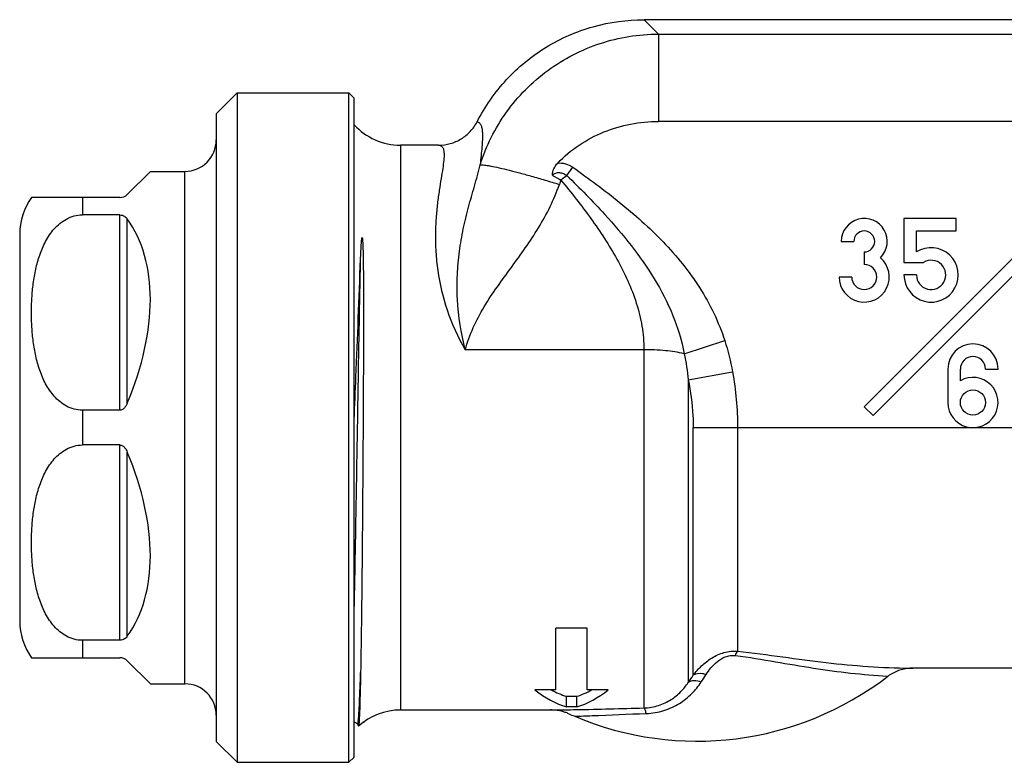
# Model space of a CAD drawing. Units: millimetres. Extents: x 0 to 420, y 0 to 297.
# Drawn here: x 105 to 152, y 83 to 119 of the extents above; entities that cross this region are included whole.
import ezdxf

# ---------------------------------------------------------------- set-up
doc = ezdxf.new("R2010")
doc.units = ezdxf.units.MM
doc.header["$LTSCALE"] = 23.1
doc.layers.get('0').update_dxf_attribs({"linetype": 'CONTINUOUS'})
for name, color, linetype in [('A_STD', 7, 'CONTINUOUS'), ('BEARBEITUNG', 7, 'CONTINUOUS'), ('E_STD', 7, 'CONTINUOUS'), ('GEWINDE', 7, 'CONTINUOUS')]:
    doc.layers.add(name, color=color, linetype=linetype)

msp = doc.modelspace()

# ---------------------------------------------------------------- linework, layer by layer
at = {"color": 7, "linetype": 'Continuous'}
for p, q in [((152.337, 118.905), (134.533, 118.905)), ((135.22, 118.218), (175.553, 118.218)), ((135.22, 118.218), (135.22, 114.044)), ((115.067, 115.405), (114.067, 114.405)), ((115.067, 115.405), (115.067, 83.405)), ((115.067, 115.405), (120.417, 115.405)), ((114.067, 114.405), (114.067, 84.405)), ((124.705, 112.905), (122.885, 112.905)), ((122.885, 112.905), (122.885, 85.905)), ((109.813, 110.552), (110.917, 111.655)), ((110.917, 111.655), (112.567, 111.655)), ((112.567, 87.155), (112.567, 111.655)), ((130.84, 111.452), (131.12, 111.854)), ((109.46, 110.405), (105.23, 110.405)), ((107.667, 110.405), (107.667, 109.574)), ((109.46, 109.574), (107.667, 109.574)), ((109.46, 100.237), (109.46, 109.574)), ((109.813, 100.578), (109.813, 109.379)), ((149.467, 109.405), (146.967, 109.405)), ((146.967, 109.405), (146.967, 107.305)), ((149.467, 108.805), (149.467, 109.405)), ((147.567, 108.805), (149.467, 108.805)), ((147.567, 107.801), (147.567, 108.805)), ((104.667, 108.655), (104.667, 90.155)), ((143.967, 108.305), (144.567, 108.305)), ((152.845, 108.184), (145.067, 100.405)), ((145.067, 107.805), (145.067, 107.205)), ((145.491, 99.981), (153.269, 107.759)), ((146.967, 107.305), (147.906, 107.305)), ((144.467, 106.605), (143.867, 106.605)), ((147.567, 106.705), (146.967, 106.705)), ((136.459, 102.936), (138.393, 103.569)), ((134.524, 103.131), (125.979, 103.131)), ((134.524, 103.131), (134.524, 86.005)), ((136.646, 101.686), (138.767, 102.069)), ((149.067, 102.205), (149.067, 100.605)), ((149.667, 101.645), (149.667, 102.205)), ((150.867, 102.205), (151.467, 102.205)), ((136.646, 101.686), (136.646, 87.222)), ((145.067, 100.405), (145.491, 99.981)), ((109.46, 100.237), (107.667, 100.237)), ((107.667, 100.237), (107.667, 98.574)), ((136.888, 99.405), (170.943, 99.405)), ((136.888, 87.568), (136.888, 99.405)), ((139.01, 99.405), (139.01, 88.716)), ((109.46, 98.574), (107.667, 98.574)), ((109.46, 89.237), (109.46, 98.574)), ((109.813, 89.432), (109.813, 98.233)), ((131.817, 89.814), (130.317, 89.814)), ((130.317, 86.866), (130.317, 89.814)), ((131.817, 86.866), (131.817, 89.814)), ((109.46, 89.237), (107.667, 89.237)), ((107.667, 89.237), (107.667, 88.405)), ((105.23, 88.405), (109.46, 88.405)), ((110.917, 87.155), (109.813, 88.259)), ((147.398, 87.906), (147.25, 87.901)), ((147.398, 87.906), (147.385, 87.905)), ((176.801, 87.905), (147.385, 87.905)), ((110.917, 87.155), (112.567, 87.155)), ((146.167, 87.528), (146.209, 87.526)), ((130.317, 86.866), (129.317, 86.866)), ((132.817, 86.866), (131.817, 86.866)), ((130.817, 86.56), (131.317, 86.56)), ((130.817, 86.054), (130.817, 86.56)), ((131.317, 86.054), (131.317, 86.56)), ((130.106, 85.905), (122.885, 85.905)), ((130.066, 85.908), (130.105, 85.908)), ((130.105, 85.908), (130.238, 85.909)), ((131.317, 86.054), (130.817, 86.054)), ((115.067, 83.405), (114.067, 84.405)), ((115.067, 83.405), (120.417, 83.405))]:
    msp.add_line(p, q, dxfattribs=at)
msp.add_circle((150.267, 100.605), 0.6, dxfattribs=at)
for centre, radius, start, end in [((122.885, 115.905), 3, 222.2649, 270), ((112.567, 113.155), 1.5, 270, 360), ((137.374, 123.847), 14.332, 239.7385, 241.6058), ((134.441, 109.675), 4.185, 158.0556, 161.0827), ((166.658, 64.044), 59.418, 127.07227, 127.4122), ((107.667, 108.655), 3, 144.3147, 180), ((109.46, 110.905), 0.5, 270, 315), ((145.067, 108.305), 1.1, 314.6649, 180), ((145.067, 108.305), 0.5, 270, 180), ((148.267, 106.705), 1.3, 180, 122.579), ((145.067, 106.605), 1.2, 180, 49.8808), ((148.267, 106.705), 0.7, 180, 121.0027), ((145.067, 106.605), 0.6, 180, 90), ((150.267, 102.205), 1.2, 0, 180), ((150.267, 102.205), 0.6, 0, 180), ((150.267, 100.605), 1.2, 180, 120), ((107.667, 90.155), 3, 180, 215.6853), ((109.46, 87.905), 0.5, 45, 90), ((147.589, 120.203), 32.298, 269.4004, 269.6613), ((112.567, 85.655), 1.5, 0, 90), ((137.067, 99.405), 14.989, 247.027, 307.3688), ((122.083, 97.685), 17.932, 324.3025, 325.6535), ((123.395, 96.569), 16.718, 326.1001, 327.5401), ((122.885, 82.905), 3, 90, 132.0115), ((130.056, 83.624), 2.284, 88.7421, 89.7533), ((130.056, 83.634), 2.273, 85.3922, 88.7438), ((130.106, 84.231), 1.674, 87.4893, 90.014), ((143.269, 113.975), 30.824, 246.4073, 246.9833)]:
    msp.add_arc(centre, radius, start, end, dxfattribs=at)
for centre, major_axis, ratio, start_param, end_param in [((98.667, 99.405), (10.609, 10.609), 0.57735, -0.951318, -0.095879), ((98.667, 99.405), (10.609, -10.609), 0.57735, 0.095879, 0.951318), ((131.817, 99.405), (0, 13.5), 0.5, -3.521, -3.290288), ((131.817, 99.405), (0, 13), 0.5, 2.87496, 2.987133), ((130.317, 99.405), (0, 13.5), 0.5, -2.992897, -2.762185), ((130.317, 99.405), (0, 13), 0.5, 3.296052, 3.408226)]:
    msp.add_ellipse(centre, major_axis=major_axis, ratio=ratio, start_param=start_param, end_param=end_param, dxfattribs=at)
for points, knots in [([(126.692, 111.964), (126.835, 112.413), (127.19, 113.29), (127.924, 114.504), (128.839, 115.587), (129.914, 116.512), (131.121, 117.258), (132.429, 117.804), (133.807, 118.14), (134.749, 118.217), (135.22, 118.218)], [0, 0, 0, 0, 0.125015, 0.250033, 0.375051, 0.500067, 0.625078, 0.750076, 0.875053, 1, 1, 1, 1]), ([(130.404, 112.053), (130.713, 112.375), (131.402, 112.951), (132.592, 113.579), (133.881, 113.959), (134.775, 114.044), (135.22, 114.044)], [0, 0, 0, 0, 0.249945, 0.499904, 0.750018, 1, 1, 1, 1]), ([(125.979, 103.131), (125.777, 103.917), (125.592, 105.116), (125.584, 106.695), (125.685, 107.823), (125.875, 108.901), (126.131, 109.937), (126.423, 110.949), (126.612, 111.623), (126.692, 111.964)], [0, 0, 0, 0, 0.271078, 0.401235, 0.52691, 0.648358, 0.766521, 0.882966, 1, 1, 1, 1]), ([(126.692, 111.964), (126.712, 111.969), (126.763, 111.971), (126.853, 111.966), (126.972, 111.951), (127.187, 111.916), (127.521, 111.848), (127.989, 111.737), (128.538, 111.595), (129.15, 111.427), (129.806, 111.238), (130.254, 111.102), (130.482, 111.032)], [0, 0, 0, 0, 0.01537, 0.03843, 0.069218, 0.107564, 0.205809, 0.330187, 0.476763, 0.640825, 0.817154, 1, 1, 1, 1]), ([(130.152, 111.468), (130.154, 111.576), (130.205, 111.792), (130.329, 111.975), (130.404, 112.053)], [0, 0, 0, 0, 0.498994, 1, 1, 1, 1]), ([(130.404, 112.053), (130.529, 112.065), (130.786, 112.039), (131.017, 111.926), (131.12, 111.854)], [0, 0, 0, 0, 0.499625, 1, 1, 1, 1]), ([(131.12, 111.854), (131.886, 111.318), (133.392, 110.206), (135.494, 108.341), (136.984, 106.519), (137.898, 104.883), (138.248, 104.013), (138.394, 103.569)], [0, 0, 0, 0, 0.250066, 0.500074, 0.749901, 0.874961, 1, 1, 1, 1]), ([(130.152, 111.468), (130.193, 111.515), (130.302, 111.59), (130.496, 111.61), (130.681, 111.558), (130.79, 111.491), (130.84, 111.452)], [0, 0, 0, 0, 0.24923, 0.498844, 0.749211, 1, 1, 1, 1]), ([(130.559, 111.239), (131.054, 110.642), (132.01, 109.425), (133.073, 107.807), (133.77, 106.435), (134.186, 105.367), (134.459, 104.261), (134.524, 103.506), (134.524, 103.131)], [0, 0, 0, 0, 0.252878, 0.504589, 0.629771, 0.75421, 0.877668, 1, 1, 1, 1]), ([(130.84, 111.452), (131.152, 111.153), (131.768, 110.545), (132.811, 109.447), (133.936, 108.132), (135.058, 106.542), (135.955, 104.814), (136.336, 103.569), (136.459, 102.936)], [0, 0, 0, 0, 0.125357, 0.25067, 0.438466, 0.625998, 0.81318, 1, 1, 1, 1]), ([(125.979, 103.131), (126.079, 103.491), (126.34, 104.198), (126.876, 105.196), (127.51, 106.142), (128.414, 107.372), (129.535, 108.924), (130.233, 110.306), (130.482, 111.032)], [0, 0, 0, 0, 0.122676, 0.246519, 0.371213, 0.496457, 0.747878, 1, 1, 1, 1]), ([(107.667, 100.237), (107.534, 100.237), (107.268, 100.272), (106.902, 100.42), (106.583, 100.636), (106.229, 100.982), (105.891, 101.488), (105.613, 102.146), (105.427, 102.826), (105.31, 103.515), (105.244, 104.209), (105.223, 104.905), (105.244, 105.601), (105.309, 106.295), (105.427, 106.985), (105.613, 107.664), (105.891, 108.323), (106.228, 108.829), (106.583, 109.175), (106.902, 109.391), (107.268, 109.539), (107.534, 109.574), (107.667, 109.574)], [0, 0, 0, 0, 0.034648, 0.068655, 0.101767, 0.134057, 0.196788, 0.258218, 0.318993, 0.379444, 0.439741, 0.499977, 0.560213, 0.62051, 0.680962, 0.741738, 0.80317, 0.865914, 0.898209, 0.93133, 0.965351, 1, 1, 1, 1]), ([(109.46, 109.574), (109.502, 109.574), (109.581, 109.561), (109.707, 109.5), (109.778, 109.429), (109.813, 109.379)], [0, 0, 0, 0, 0.300204, 0.56174, 1, 1, 1, 1]), ([(136.459, 102.936), (136.162, 103.005), (135.517, 103.101), (134.868, 103.131), (134.524, 103.131)], [0, 0, 0, 0, 0.4705, 1, 1, 1, 1]), ([(136.646, 101.686), (136.764, 101.124), (136.868, 100.362), (136.888, 99.597), (136.888, 99.405)], [0, 0, 0, 0, 0.749811, 1, 1, 1, 1]), ([(109.813, 100.578), (109.797, 100.538), (109.759, 100.46), (109.698, 100.371), (109.638, 100.309), (109.585, 100.27), (109.525, 100.243), (109.482, 100.237), (109.46, 100.237)], [0, 0, 0, 0, 0.249375, 0.498954, 0.62403, 0.749353, 0.874703, 1, 1, 1, 1]), ([(107.667, 89.237), (107.534, 89.237), (107.268, 89.272), (106.902, 89.42), (106.583, 89.636), (106.228, 89.982), (105.891, 90.488), (105.613, 91.147), (105.427, 91.826), (105.309, 92.516), (105.244, 93.21), (105.223, 93.906), (105.244, 94.602), (105.31, 95.296), (105.427, 95.985), (105.613, 96.665), (105.891, 97.323), (106.229, 97.829), (106.583, 98.175), (106.902, 98.391), (107.268, 98.539), (107.534, 98.574), (107.667, 98.574)], [0, 0, 0, 0, 0.03465, 0.068671, 0.101793, 0.134088, 0.196832, 0.258264, 0.319039, 0.379491, 0.439787, 0.500023, 0.560258, 0.620555, 0.681006, 0.741781, 0.803211, 0.865942, 0.898232, 0.931344, 0.965351, 1, 1, 1, 1]), ([(109.46, 98.574), (109.482, 98.574), (109.525, 98.568), (109.585, 98.541), (109.638, 98.502), (109.698, 98.44), (109.759, 98.35), (109.797, 98.273), (109.813, 98.233)], [0, 0, 0, 0, 0.125297, 0.250647, 0.37597, 0.501046, 0.750625, 1, 1, 1, 1]), ([(109.813, 89.432), (109.778, 89.382), (109.707, 89.311), (109.581, 89.249), (109.502, 89.237), (109.46, 89.237)], [0, 0, 0, 0, 0.43826, 0.699796, 1, 1, 1, 1]), ([(136.888, 87.568), (137.008, 87.725), (137.276, 88.029), (137.763, 88.416), (138.351, 88.687), (138.792, 88.731), (139.01, 88.716)], [0, 0, 0, 0, 0.2363, 0.48203, 0.738856, 1, 1, 1, 1]), ([(138.904, 88.507), (138.919, 88.549), (138.949, 88.621), (138.988, 88.689), (139.01, 88.716)], [0, 0, 0, 0, 0.562976, 1, 1, 1, 1]), ([(139.01, 88.716), (139.733, 88.643), (141.14, 88.447), (143.218, 88.164), (145.245, 87.97), (146.586, 87.914), (147.251, 87.907)], [0, 0, 0, 0, 0.263031, 0.514462, 0.759157, 1, 1, 1, 1]), ([(137.501, 87.596), (137.572, 87.706), (137.73, 87.926), (137.97, 88.176), (138.207, 88.348), (138.418, 88.456), (138.656, 88.518), (138.822, 88.517), (138.904, 88.507)], [0, 0, 0, 0, 0.223138, 0.459425, 0.58578, 0.719705, 0.860249, 1, 1, 1, 1]), ([(138.904, 88.507), (139.546, 88.428), (140.79, 88.218), (142.621, 87.902), (144.403, 87.66), (145.582, 87.56), (146.167, 87.528)], [0, 0, 0, 0, 0.26464, 0.516215, 0.760278, 1, 1, 1, 1]), ([(137.501, 87.596), (137.444, 87.614), (137.245, 87.663), (137.013, 87.648), (136.888, 87.568)], [0, 0, 0, 0, 0.288497, 1, 1, 1, 1]), ([(147.251, 87.901), (147.065, 87.887), (146.696, 87.811), (146.36, 87.636), (146.209, 87.526)], [0, 0, 0, 0, 0.498367, 1, 1, 1, 1]), ([(134.524, 86.005), (134.764, 86.012), (135.223, 86.089), (135.826, 86.373), (136.3, 86.76), (136.543, 87.066), (136.646, 87.222)], [0, 0, 0, 0, 0.283029, 0.541797, 0.778744, 1, 1, 1, 1]), ([(134.636, 85.738), (134.923, 85.747), (135.482, 85.842), (136.225, 86.183), (136.826, 86.662), (137.138, 87.046), (137.271, 87.244)], [0, 0, 0, 0, 0.274335, 0.531708, 0.772448, 1, 1, 1, 1]), ([(137.271, 87.244), (137.16, 87.283), (136.947, 87.327), (136.726, 87.275), (136.646, 87.222)], [0, 0, 0, 0, 0.550652, 1, 1, 1, 1]), ([(130.105, 85.905), (130.102, 85.905), (130.089, 85.906), (130.076, 85.907), (130.066, 85.908)], [0, 0, 0, 0, 0.226138, 1, 1, 1, 1]), ([(130.238, 85.909), (130.587, 85.912), (132.016, 85.934), (133.445, 85.98), (134.524, 86.005)], [0, 0, 0, 0, 0.244245, 1, 1, 1, 1]), ([(130.932, 85.728), (130.877, 85.752), (130.654, 85.838), (130.417, 85.886), (130.239, 85.9)], [0, 0, 0, 0, 0.251634, 1, 1, 1, 1]), ([(131.217, 85.605), (131.495, 85.615), (132.635, 85.658), (133.774, 85.709), (134.636, 85.738)], [0, 0, 0, 0, 0.244229, 1, 1, 1, 1]), ([(134.636, 85.738), (134.623, 85.799), (134.602, 85.881), (134.56, 85.969), (134.537, 85.997), (134.524, 86.005)], [0, 0, 0, 0, 0.637858, 0.852939, 1, 1, 1, 1])]:
    msp.add_open_spline(points, degree=3, knots=knots, dxfattribs=at)
for points in [[(138.394, 103.569), (138.554, 103.079), (138.675, 102.576), (138.767, 102.069)], [(136.459, 102.936), (136.541, 102.523), (136.601, 102.105), (136.646, 101.686)], [(138.767, 102.069), (138.926, 101.192), (139.01, 100.297), (139.01, 99.405)], [(146.165, 87.493), (146.179, 87.505), (146.194, 87.515), (146.209, 87.526)]]:
    msp.add_open_spline(points, degree=3, dxfattribs=at)
at = {"layer": 'A_STD', "color": 7, "linetype": 'Continuous'}
for p, q in [((120.417, 115.405), (120.667, 115.155)), ((120.417, 83.405), (120.417, 115.405)), ((120.667, 83.655), (120.667, 115.155)), ((120.417, 83.405), (120.667, 83.655))]:
    msp.add_line(p, q, dxfattribs=at)
at = {"layer": 'BEARBEITUNG', "color": 2, "linetype": 'Continuous'}
for p, q in [((121.113, 113.485), (121.147, 113.485)), ((121.113, 85.325), (121.147, 85.325))]:
    msp.add_line(p, q, dxfattribs=at)
at = {"layer": 'E_STD', "color": 7, "linetype": 'Continuous'}
for p, q in [((135.22, 118.218), (134.533, 118.905)), ((188.914, 114.044), (135.22, 114.044))]:
    msp.add_line(p, q, dxfattribs=at)
for points, knots in [([(126.549, 114.028), (126.921, 114.756), (127.871, 116.118), (129.794, 117.689), (132.071, 118.681), (133.715, 118.905), (134.533, 118.905)], [0, 0, 0, 0, 0.25, 0.499992, 0.749989, 1, 1, 1, 1]), ([(124.705, 112.905), (124.893, 112.905), (125.273, 112.957), (125.798, 113.185), (126.243, 113.546), (126.463, 113.86), (126.549, 114.028)], [0, 0, 0, 0, 0.249984, 0.49998, 0.750009, 1, 1, 1, 1]), ([(126.549, 114.028), (126.588, 114.018), (126.669, 113.974), (126.748, 113.844), (126.792, 113.665), (126.809, 113.433), (126.802, 113.146), (126.777, 112.802), (126.737, 112.402), (126.707, 112.117), (126.692, 111.964)], [0, 0, 0, 0, 0.056561, 0.120954, 0.203742, 0.310248, 0.442676, 0.601812, 0.787715, 1, 1, 1, 1]), ([(124.705, 112.905), (124.731, 112.905), (124.781, 112.899), (124.875, 112.851), (124.933, 112.746), (124.96, 112.62), (124.974, 112.44), (124.956, 112.162), (124.901, 111.767), (124.822, 111.29), (124.731, 110.734), (124.644, 110.102), (124.577, 109.397), (124.545, 108.624), (124.566, 107.789), (124.689, 106.571), (125.066, 104.964), (125.627, 103.732), (125.979, 103.131)], [0, 0, 0, 0, 0.007616, 0.014695, 0.030429, 0.040591, 0.052712, 0.083337, 0.122632, 0.170284, 0.225781, 0.288594, 0.358252, 0.434347, 0.516498, 0.60432, 0.794679, 1, 1, 1, 1])]:
    msp.add_open_spline(points, degree=3, knots=knots, dxfattribs=at)
at = {"layer": 'GEWINDE', "color": 7, "linetype": 'Continuous'}
for p, q in [((120.823, 85.223), (120.823, 85.223)), ((120.823, 85.223), (120.873, 85.136)), ((120.878, 85.134), (120.873, 85.136))]:
    msp.add_line(p, q, dxfattribs=at)
for points, knots in [([(120.973, 107.454), (120.975, 107.506), (120.979, 107.609), (120.986, 107.764), (120.994, 107.916), (121.002, 108.067), (121.01, 108.191), (121.018, 108.288), (121.023, 108.348), (121.028, 108.39), (121.03, 108.413), (121.033, 108.431), (121.036, 108.448), (121.038, 108.462), (121.041, 108.473), (121.043, 108.48), (121.044, 108.486), (121.048, 108.489), (121.052, 108.484), (121.056, 108.478), (121.059, 108.469), (121.06, 108.455), (121.063, 108.438), (121.065, 108.419), (121.068, 108.393), (121.071, 108.36), (121.076, 108.282), (121.081, 108.166), (121.087, 108.01), (121.091, 107.853), (121.095, 107.694), (121.098, 107.535), (121.1, 107.374), (121.102, 107.212), (121.105, 106.993), (121.107, 106.716), (121.11, 106.265), (121.112, 105.688), (121.113, 104.983), (121.112, 104.01), (121.109, 102.764), (121.103, 101.242), (121.095, 99.696), (121.085, 98.147), (121.075, 96.611), (121.063, 95.109), (121.051, 93.657), (121.033, 91.873), (121.01, 89.892), (120.987, 88.374), (120.973, 87.692)], [0, 0, 0, 0, 0.007164, 0.014246, 0.02124, 0.02814, 0.034933, 0.038283, 0.041591, 0.043225, 0.044035, 0.044839, 0.045633, 0.046415, 0.046775, 0.04723, 0.047439, 0.047569, 0.047783, 0.048098, 0.048637, 0.04908, 0.050008, 0.050915, 0.051818, 0.05361, 0.055394, 0.062512, 0.069653, 0.07684, 0.084082, 0.091383, 0.098745, 0.106169, 0.113655, 0.12881, 0.144206, 0.175686, 0.208017, 0.241114, 0.309221, 0.379212, 0.450254, 0.521493, 0.592074, 0.661147, 0.727881, 0.791475, 0.90624, 1, 1, 1, 1]), ([(120.667, 99.797), (120.698, 100.477), (120.805, 103.029), (120.899, 105.582), (120.973, 107.454)], [0, 0, 0, 0, 0.266528, 1, 1, 1, 1]), ([(120.667, 90.496), (120.695, 91.807), (120.748, 94.598), (120.821, 98.886), (120.893, 103.228), (120.945, 106.09), (120.973, 107.454)], [0, 0, 0, 0, 0.231917, 0.493713, 0.758731, 1, 1, 1, 1]), ([(120.871, 85.426), (120.882, 85.539), (120.901, 85.817), (120.938, 86.572), (120.959, 87.214), (120.973, 87.692)], [0, 0, 0, 0, 0.149824, 0.368183, 1, 1, 1, 1]), ([(120.973, 87.692), (120.964, 87.223), (120.946, 86.466), (120.924, 85.709), (120.908, 85.421)], [0, 0, 0, 0, 0.619337, 1, 1, 1, 1]), ([(120.667, 85.323), (120.689, 85.321), (120.731, 85.309), (120.784, 85.273), (120.813, 85.242), (120.823, 85.223)], [0, 0, 0, 0, 0.35392, 0.659932, 1, 1, 1, 1]), ([(120.842, 85.235), (120.849, 85.257), (120.859, 85.322), (120.867, 85.386), (120.871, 85.426)], [0, 0, 0, 0, 0.366407, 1, 1, 1, 1]), ([(120.908, 85.421), (120.906, 85.381), (120.901, 85.312), (120.895, 85.232), (120.889, 85.184), (120.886, 85.16), (120.882, 85.145), (120.88, 85.136), (120.878, 85.135)], [0, 0, 0, 0, 0.416416, 0.721841, 0.832744, 0.91577, 0.971177, 1, 1, 1, 1]), ([(120.823, 85.223), (120.824, 85.221), (120.826, 85.217), (120.834, 85.217), (120.838, 85.225), (120.841, 85.231), (120.842, 85.235)], [0, 0, 0, 0, 0.228268, 0.3784, 0.613004, 1, 1, 1, 1])]:
    msp.add_open_spline(points, degree=3, knots=knots, dxfattribs=at)

doc.saveas('drawing.dxf')
